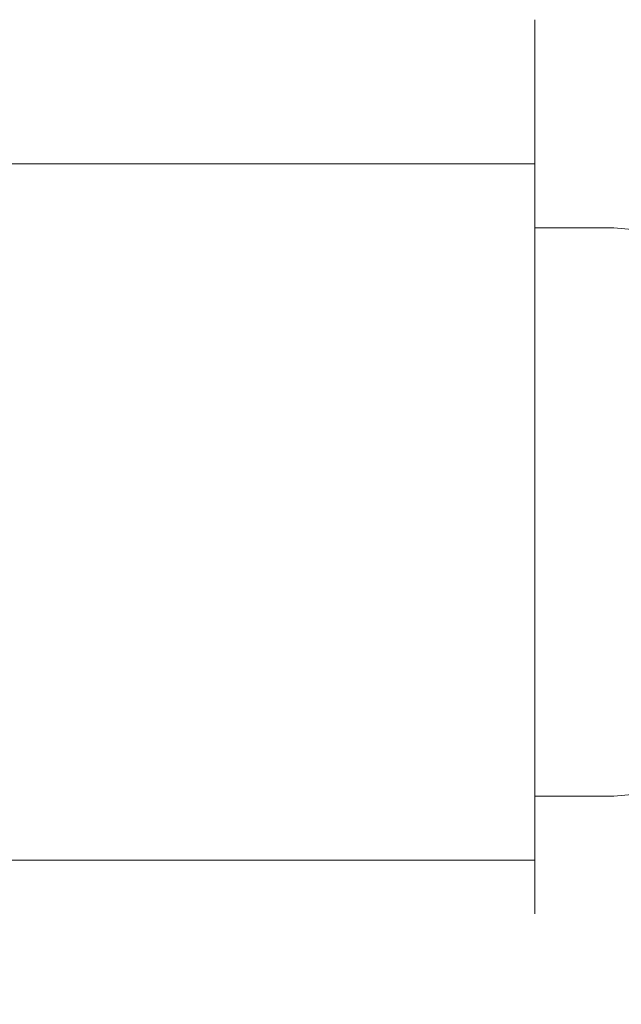
# Model space of a CAD drawing. Extents: x -25 to 72, y -241 to 25.
# Drawn here: x 26 to 47, y -17 to 17 of the extents above; entities that cross this region are included whole.
import ezdxf

# ---------------------------------------------------------------- set-up
doc = ezdxf.new("R2010")
doc.units = 0
doc.header["$LTSCALE"] = 500
doc.header["$MEASUREMENT"] = 0
doc.layers.add('FERRO_CHROM', color=7, linetype='Continuous')

msp = doc.modelspace()

# ---------------------------------------------------------------- linework, layer by layer
at = {"layer": 'FERRO_CHROM', "lineweight": 0}
for points, invisible_edges in [([(44.267, 17.164, 67.585), (22.875, 17.163, 67.585), (22.875, 17.5, 70.999), (44.267, 17.5, 70.999)], 7), ([(44.267, 17.5, 70.999), (22.875, 17.5, 70.999), (22.875, 17.163, 74.413), (44.267, 17.164, 74.413)], 15), ([(44.267, 17.164, 74.413), (22.875, 17.163, 74.413), (22.875, 16.168, 77.696), (44.267, 16.168, 77.696)], 7), ([(44.267, 16.168, 64.302), (22.875, 16.168, 64.302), (22.875, 17.163, 67.585), (44.267, 17.164, 67.585)], 15), ([(44.267, 17.5, 70.999), (44.267, 17.164, 74.413), (44.267, 14.009, 73.786), (44.267, 14.284, 70.999)], 10), ([(44.267, 17.164, 67.585), (44.267, 17.5, 70.999), (44.267, 14.284, 70.999), (44.267, 14.009, 68.212)], 11), ([(44.267, 16.168, 64.302), (44.267, 17.164, 67.585), (44.267, 14.009, 68.212), (44.267, 13.196, 65.533)], 14), ([(44.267, 17.164, 74.413), (44.267, 16.168, 77.696), (44.267, 13.196, 76.465), (44.267, 14.009, 73.786)], 11), ([(44.267, 16.168, 77.696), (22.875, 16.168, 77.696), (22.875, 14.551, 80.721), (44.267, 14.551, 80.721)], 15), ([(44.267, 14.551, 61.277), (22.875, 14.551, 61.277), (22.875, 16.168, 64.302), (44.267, 16.168, 64.302)], 15), ([(44.267, 14.551, 61.277), (44.267, 16.168, 64.302), (44.267, 13.196, 65.533), (44.267, 11.876, 63.064)], 10), ([(44.267, 16.168, 77.696), (44.267, 14.551, 80.721), (44.267, 11.876, 78.935), (44.267, 13.196, 76.465)], 10), ([(44.267, 12.374, 58.625), (22.875, 12.374, 58.625), (22.875, 14.551, 61.277), (44.267, 14.551, 61.277)], 14), ([(44.267, 14.551, 80.721), (22.875, 14.551, 80.721), (22.875, 12.374, 83.373), (44.267, 12.374, 83.373)], 15), ([(44.267, 12.374, 58.625), (44.267, 14.551, 61.277), (44.267, 11.876, 63.064), (44.267, 10.1, 60.899)], 2), ([(44.267, 14.551, 80.721), (44.267, 12.374, 83.373), (44.267, 10.1, 81.099), (44.267, 11.876, 78.935)], 10), ([(47.081, 14.284, 70.999), (47.081, 14.009, 68.212), (44.267, 14.009, 68.212), (44.267, 14.284, 70.999)], 15), ([(47.081, 14.009, 73.786), (47.081, 14.284, 70.999), (44.267, 14.284, 70.999), (44.267, 14.009, 73.786)], 15), ([(47.081, 14.009, 68.212), (47.081, 13.196, 65.533), (44.267, 13.196, 65.533), (44.267, 14.009, 68.212)], 11), ([(47.081, 13.196, 76.465), (47.081, 14.009, 73.786), (44.267, 14.009, 73.786), (44.267, 13.196, 76.465)], 15), ([(49.834, 13.919, 70.999), (49.834, 13.652, 68.284), (47.081, 14.009, 68.212), (47.081, 14.284, 70.999)], 15), ([(49.834, 13.652, 73.715), (49.834, 13.919, 70.999), (47.081, 14.284, 70.999), (47.081, 14.009, 73.786)], 15), ([(49.834, 12.86, 76.326), (49.834, 13.652, 73.715), (47.081, 14.009, 73.786), (47.081, 13.196, 76.465)], 15), ([(49.834, 13.652, 68.284), (49.834, 12.86, 65.672), (47.081, 13.196, 65.533), (47.081, 14.009, 68.212)], 15), ([(47.081, 11.876, 78.935), (47.081, 13.196, 76.465), (44.267, 13.196, 76.465), (44.267, 11.876, 78.935)], 15), ([(47.081, 13.196, 65.533), (47.081, 11.876, 63.064), (44.267, 11.876, 63.064), (44.267, 13.196, 65.533)], 15), ([(49.834, 11.574, 78.732), (49.834, 12.86, 76.326), (47.081, 13.196, 76.465), (47.081, 11.876, 78.935)], 15), ([(49.834, 12.86, 65.672), (49.834, 11.574, 63.266), (47.081, 11.876, 63.064), (47.081, 13.196, 65.533)], 15), ([(44.267, 12.374, 83.373), (22.875, 12.374, 83.373), (22.875, 9.722, 85.55), (44.267, 9.722, 85.55)], 14), ([(44.267, 9.722, 56.449), (22.875, 9.722, 56.449), (22.875, 12.374, 58.625), (44.267, 12.374, 58.625)], 15), ([(44.267, 12.374, 83.373), (44.267, 9.722, 85.55), (44.267, 7.936, 82.875), (44.267, 10.1, 81.099)], 7), ([(44.267, 9.722, 56.449), (44.267, 12.374, 58.625), (44.267, 10.1, 60.899), (44.267, 7.936, 59.123)], 14), ([(47.081, 10.1, 81.099), (47.081, 11.876, 78.935), (44.267, 11.876, 78.935), (44.267, 10.1, 81.099)], 15), ([(47.081, 11.876, 63.064), (47.081, 10.1, 60.899), (44.267, 10.1, 60.899), (44.267, 11.876, 63.064)], 15), ([(49.834, 11.574, 63.266), (49.834, 9.843, 61.157), (47.081, 10.1, 60.899), (47.081, 11.876, 63.064)], 13), ([(49.834, 9.843, 80.842), (49.834, 11.574, 78.732), (47.081, 11.876, 78.935), (47.081, 10.1, 81.099)], 15), ([(47.081, 10.1, 60.899), (47.081, 7.936, 59.123), (44.267, 7.936, 59.123), (44.267, 10.1, 60.899)], 7), ([(47.081, 7.936, 82.875), (47.081, 10.1, 81.099), (44.267, 10.1, 81.099), (44.267, 7.936, 82.875)], 13), ([(49.834, 7.733, 82.573), (49.834, 9.843, 80.842), (47.081, 10.1, 81.099), (47.081, 7.936, 82.875)], 13), ([(49.834, 9.843, 61.157), (49.834, 7.733, 59.426), (47.081, 7.936, 59.123), (47.081, 10.1, 60.899)], 15), ([(44.267, 6.697, 54.831), (22.875, 6.697, 54.831), (22.875, 9.722, 56.449), (44.267, 9.722, 56.449)], 15), ([(44.267, 9.722, 85.55), (22.875, 9.722, 85.55), (22.875, 6.697, 87.167), (44.267, 6.697, 87.167)], 15), ([(44.267, 6.697, 54.831), (44.267, 9.722, 56.449), (44.267, 7.936, 59.123), (44.267, 5.466, 57.803)], 10), ([(44.267, 9.722, 85.55), (44.267, 6.697, 87.167), (44.267, 5.466, 84.195), (44.267, 7.936, 82.875)], 10), ([(47.081, 5.466, 84.195), (47.081, 7.936, 82.875), (44.267, 7.936, 82.875), (44.267, 5.466, 84.195)], 15), ([(47.081, 7.936, 59.123), (47.081, 5.466, 57.803), (44.267, 5.466, 57.803), (44.267, 7.936, 59.123)], 15), ([(49.834, 7.733, 59.426), (49.834, 5.327, 58.139), (47.081, 5.466, 57.803), (47.081, 7.936, 59.123)], 15), ([(49.834, 5.327, 83.859), (49.834, 7.733, 82.573), (47.081, 7.936, 82.875), (47.081, 5.466, 84.195)], 15), ([(44.267, 6.697, 87.167), (22.875, 6.697, 87.167), (22.875, 3.414, 88.163), (44.267, 3.414, 88.163)], 15), ([(44.267, 3.414, 53.836), (22.875, 3.414, 53.836), (22.875, 6.697, 54.831), (44.267, 6.697, 54.831)], 15), ([(44.267, 6.697, 87.167), (44.267, 3.414, 88.163), (44.267, 2.787, 85.008), (44.267, 5.466, 84.195)], 10), ([(44.267, 3.414, 53.836), (44.267, 6.697, 54.831), (44.267, 5.466, 57.803), (44.267, 2.787, 56.99)], 10), ([(47.081, 5.466, 57.803), (47.081, 2.787, 56.99), (44.267, 2.787, 56.99), (44.267, 5.466, 57.803)], 15), ([(47.081, 2.787, 85.008), (47.081, 5.466, 84.195), (44.267, 5.466, 84.195), (44.267, 2.787, 85.008)], 15), ([(49.834, 5.327, 58.139), (49.834, 2.716, 57.347), (47.081, 2.787, 56.99), (47.081, 5.466, 57.803)], 15), ([(49.834, 2.716, 84.651), (49.834, 5.327, 83.859), (47.081, 5.466, 84.195), (47.081, 2.787, 85.008)], 15), ([(44.267, 0, 53.499), (22.875, 0, 53.499), (22.875, 3.414, 53.836), (44.267, 3.414, 53.836)], 7), ([(44.267, 3.414, 88.163), (22.875, 3.414, 88.163), (22.875, 0, 88.499), (44.267, 0, 88.499)], 15), ([(44.267, 3.414, 88.163), (44.267, 0, 88.499), (44.267, 0, 85.283), (44.267, 2.787, 85.008)], 11), ([(44.267, 0, 53.499), (44.267, 3.414, 53.836), (44.267, 2.787, 56.99), (44.267, 0, 56.715)], 15), ([(47.081, 2.787, 56.99), (47.081, 0, 56.715), (44.267, 0, 56.715), (44.267, 2.787, 56.99)], 11), ([(47.081, 0, 85.283), (47.081, 2.787, 85.008), (44.267, 2.787, 85.008), (44.267, 0, 85.283)], 15), ([(49.834, 0, 84.919), (49.834, 2.716, 84.651), (47.081, 2.787, 85.008), (47.081, 0, 85.283)], 15), ([(49.834, 2.716, 57.347), (49.834, 0, 57.08), (47.081, 0, 56.715), (47.081, 2.787, 56.99)], 15), ([(44.267, 0, 88.499), (22.875, 0, 88.499), (22.875, -3.414, 88.163), (44.267, -3.414, 88.163)], 15), ([(44.267, -3.414, 53.836), (22.875, -3.414, 53.836), (22.875, 0, 53.499), (44.267, 0, 53.499)], 15), ([(47.081, 0, 56.715), (47.081, -2.787, 56.99), (44.267, -2.787, 56.99), (44.267, 0, 56.715)], 11), ([(44.267, 0, 88.499), (44.267, -3.414, 88.163), (44.267, -2.787, 85.008), (44.267, 0, 85.283)], 11), ([(44.267, -3.414, 53.836), (44.267, 0, 53.499), (44.267, 0, 56.715), (44.267, -2.787, 56.99)], 14), ([(47.081, -2.787, 85.008), (47.081, 0, 85.283), (44.267, 0, 85.283), (44.267, -2.787, 85.008)], 15), ([(49.834, 0, 57.08), (49.834, -2.716, 57.347), (47.081, -2.787, 56.99), (47.081, 0, 56.715)], 15), ([(49.834, -2.716, 84.651), (49.834, 0, 84.919), (47.081, 0, 85.283), (47.081, -2.787, 85.008)], 15), ([(44.267, -6.697, 54.831), (44.267, -3.414, 53.836), (44.267, -2.787, 56.99), (44.267, -5.466, 57.803)], 10), ([(44.267, -3.414, 88.163), (44.267, -6.697, 87.167), (44.267, -5.466, 84.195), (44.267, -2.787, 85.008)], 15), ([(47.081, -5.466, 84.195), (47.081, -2.787, 85.008), (44.267, -2.787, 85.008), (44.267, -5.466, 84.195)], 15), ([(47.081, -2.787, 56.99), (47.081, -5.466, 57.803), (44.267, -5.466, 57.803), (44.267, -2.787, 56.99)], 15), ([(49.834, -2.716, 57.347), (49.834, -5.327, 58.139), (47.081, -5.466, 57.803), (47.081, -2.787, 56.99)], 15), ([(49.834, -5.327, 83.859), (49.834, -2.716, 84.651), (47.081, -2.787, 85.008), (47.081, -5.466, 84.195)], 15), ([(44.267, -6.697, 54.831), (22.875, -6.697, 54.831), (22.875, -3.414, 53.836), (44.267, -3.414, 53.836)], 15), ([(44.267, -3.414, 88.163), (22.875, -3.414, 88.163), (22.875, -6.697, 87.167), (44.267, -6.697, 87.167)], 15), ([(44.267, -9.722, 56.449), (44.267, -6.697, 54.831), (44.267, -5.466, 57.803), (44.267, -7.936, 59.123)], 15), ([(44.267, -6.697, 87.167), (44.267, -9.722, 85.55), (44.267, -7.936, 82.875), (44.267, -5.466, 84.195)], 11), ([(47.081, -7.936, 82.875), (47.081, -5.466, 84.195), (44.267, -5.466, 84.195), (44.267, -7.936, 82.875)], 15), ([(47.081, -5.466, 57.803), (47.081, -7.936, 59.123), (44.267, -7.936, 59.123), (44.267, -5.466, 57.803)], 15), ([(49.834, -5.327, 58.139), (49.834, -7.733, 59.426), (47.081, -7.936, 59.123), (47.081, -5.466, 57.803)], 15), ([(49.834, -7.733, 82.573), (49.834, -5.327, 83.859), (47.081, -5.466, 84.195), (47.081, -7.936, 82.875)], 15), ([(44.267, -6.697, 87.167), (22.875, -6.697, 87.167), (22.875, -9.722, 85.55), (44.267, -9.722, 85.55)], 15), ([(44.267, -9.722, 56.449), (22.875, -9.722, 56.449), (22.875, -6.697, 54.831), (44.267, -6.697, 54.831)], 15), ([(44.267, -9.722, 85.55), (44.267, -12.374, 83.373), (44.267, -10.1, 81.099), (44.267, -7.936, 82.875)], 9), ([(47.081, -7.936, 59.123), (47.081, -10.1, 60.899), (44.267, -10.1, 60.899), (44.267, -7.936, 59.123)], 9), ([(44.267, -12.374, 58.625), (44.267, -9.722, 56.449), (44.267, -7.936, 59.123), (44.267, -10.1, 60.899)], 15), ([(47.081, -10.1, 81.099), (47.081, -7.936, 82.875), (44.267, -7.936, 82.875), (44.267, -10.1, 81.099)], 15), ([(49.834, -9.843, 80.842), (49.834, -7.733, 82.573), (47.081, -7.936, 82.875), (47.081, -10.1, 81.099)], 7), ([(49.834, -7.733, 59.426), (49.834, -9.843, 61.157), (47.081, -10.1, 60.899), (47.081, -7.936, 59.123)], 15), ([(44.267, -12.374, 58.625), (22.875, -12.374, 58.625), (22.875, -9.722, 56.449), (44.267, -9.722, 56.449)], 15), ([(44.267, -9.722, 85.55), (22.875, -9.722, 85.55), (22.875, -12.374, 83.373), (44.267, -12.374, 83.373)], 15), ([(44.267, -14.551, 61.277), (44.267, -12.374, 58.625), (44.267, -10.1, 60.899), (44.267, -11.876, 63.064)], 9), ([(44.267, -12.374, 83.373), (44.267, -14.551, 80.721), (44.267, -11.876, 78.935), (44.267, -10.1, 81.099)], 11), ([(47.081, -11.876, 78.935), (47.081, -10.1, 81.099), (44.267, -10.1, 81.099), (44.267, -11.876, 78.935)], 13), ([(47.081, -10.1, 60.899), (47.081, -11.876, 63.064), (44.267, -11.876, 63.064), (44.267, -10.1, 60.899)], 15), ([(49.834, -9.843, 61.157), (49.834, -11.574, 63.266), (47.081, -11.876, 63.064), (47.081, -10.1, 60.899)], 7), ([(49.834, -11.574, 78.732), (49.834, -9.843, 80.842), (47.081, -10.1, 81.099), (47.081, -11.876, 78.935)], 15), ([(47.081, -11.876, 63.064), (47.081, -13.196, 65.533), (44.267, -13.196, 65.533), (44.267, -11.876, 63.064)], 11), ([(44.267, -14.551, 80.721), (44.267, -16.168, 77.696), (44.267, -13.196, 76.465), (44.267, -11.876, 78.935)], 11), ([(44.267, -16.168, 64.302), (44.267, -14.551, 61.277), (44.267, -11.876, 63.064), (44.267, -13.196, 65.533)], 15), ([(47.081, -13.196, 76.465), (47.081, -11.876, 78.935), (44.267, -11.876, 78.935), (44.267, -13.196, 76.465)], 15), ([(49.834, -12.86, 76.326), (49.834, -11.574, 78.732), (47.081, -11.876, 78.935), (47.081, -13.196, 76.465)], 15), ([(49.834, -11.574, 63.266), (49.834, -12.86, 65.672), (47.081, -13.196, 65.533), (47.081, -11.876, 63.064)], 15), ([(44.267, -14.551, 61.277), (22.875, -14.551, 61.277), (22.875, -12.374, 58.625), (44.267, -12.374, 58.625)], 11), ([(44.267, -12.374, 83.373), (22.875, -12.374, 83.373), (22.875, -14.551, 80.721), (44.267, -14.551, 80.721)], 14), ([(49.834, -13.652, 73.715), (49.834, -12.86, 76.326), (47.081, -13.196, 76.465), (47.081, -14.009, 73.786)], 15), ([(49.834, -12.86, 65.672), (49.834, -13.652, 68.284), (47.081, -14.009, 68.212), (47.081, -13.196, 65.533)], 15), ([(44.267, -17.164, 67.585), (44.267, -16.168, 64.302), (44.267, -13.196, 65.533), (44.267, -14.009, 68.212)], 11), ([(44.267, -16.168, 77.696), (44.267, -17.164, 74.413), (44.267, -14.009, 73.786), (44.267, -13.196, 76.465)], 11), ([(47.081, -13.196, 65.533), (47.081, -14.009, 68.212), (44.267, -14.009, 68.212), (44.267, -13.196, 65.533)], 15), ([(47.081, -14.009, 73.786), (47.081, -13.196, 76.465), (44.267, -13.196, 76.465), (44.267, -14.009, 73.786)], 15), ([(49.834, -13.652, 68.284), (49.834, -13.919, 70.999), (47.081, -14.284, 70.999), (47.081, -14.009, 68.212)], 15), ([(49.834, -13.919, 70.999), (49.834, -13.652, 73.715), (47.081, -14.009, 73.786), (47.081, -14.284, 70.999)], 15), ([(44.267, -17.164, 74.413), (44.267, -17.5, 70.999), (44.267, -14.284, 70.999), (44.267, -14.009, 73.786)], 11), ([(47.081, -14.009, 68.212), (47.081, -14.284, 70.999), (44.267, -14.284, 70.999), (44.267, -14.009, 68.212)], 11), ([(47.081, -14.284, 70.999), (47.081, -14.009, 73.786), (44.267, -14.009, 73.786), (44.267, -14.284, 70.999)], 15), ([(44.267, -17.5, 70.999), (44.267, -17.164, 67.585), (44.267, -14.009, 68.212), (44.267, -14.284, 70.999)], 15), ([(44.267, -14.551, 80.721), (22.875, -14.551, 80.721), (22.875, -16.168, 77.696), (44.267, -16.168, 77.696)], 15), ([(44.267, -16.168, 64.302), (22.875, -16.168, 64.302), (22.875, -14.551, 61.277), (44.267, -14.551, 61.277)], 15), ([(44.267, -16.168, 77.696), (22.875, -16.168, 77.696), (22.875, -17.164, 74.413), (44.267, -17.164, 74.413)], 15), ([(44.267, -17.164, 67.585), (22.875, -17.164, 67.585), (22.875, -16.168, 64.302), (44.267, -16.168, 64.302)], 15), ([(44.267, -17.164, 74.413), (22.875, -17.164, 74.413), (22.875, -17.5, 70.999), (44.267, -17.5, 70.999)], 15), ([(44.267, -17.5, 70.999), (22.875, -17.5, 70.999), (22.875, -17.164, 67.585), (44.267, -17.164, 67.585)], 15)]:
    msp.add_3dface(points, dxfattribs=dict(at, invisible_edges=invisible_edges))

doc.saveas('drawing.dxf')
